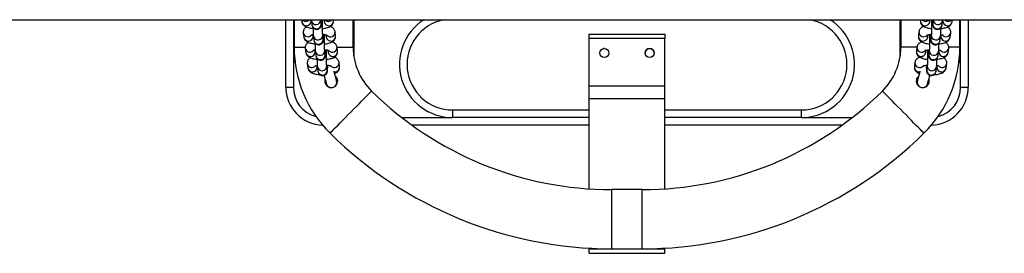
# Model space of a CAD drawing. Units: millimetres. Extents: x -1.2 to 7.5, y 1.1 to 15.7.
# Drawn here: x 3.8 to 4.5, y 5.1 to 5.3 of the extents above; entities that cross this region are included whole.
import ezdxf

# ---------------------------------------------------------------- set-up
doc = ezdxf.new("R2010")
doc.units = ezdxf.units.MM
doc.header["$MEASUREMENT"] = 0
doc.layers.get('0').update_dxf_attribs({"lineweight": 0})

# ---------------------------------------------------------------- blocks, each defined once
blk = doc.blocks.new('KATOPSH_K022')
at = {"color": 7, "linetype": 'Continuous', "lineweight": 25}
for p, q in [((294.37652, -625.25184), (296.60939, -625.25184)), ((294.73796, -625.29629), (294.73796, -625.25184)), ((294.74296, -625.25184), (294.74296, -625.27379)), ((294.74346, -625.25184), (294.74346, -625.26999)), ((294.74837, -625.25184), (294.74854, -625.25318)), ((294.75469, -625.25238), (294.75462, -625.25184)), ((294.75479, -625.25184), (294.75484, -625.25241)), ((294.75484, -625.25241), (294.75521, -625.25525)), ((294.76136, -625.25445), (294.76102, -625.25184)), ((294.76136, -625.25445), (294.76136, -625.25445)), ((294.76316, -625.25184), (294.76333, -625.25318)), ((294.76948, -625.25238), (294.76941, -625.25184)), ((294.78246, -625.26999), (294.78246, -625.25184)), ((294.78296, -625.27379), (294.78296, -625.25184)), ((295.14296, -625.25184), (295.14296, -625.27379)), ((295.14346, -625.25184), (295.14346, -625.26999)), ((295.1565, -625.25184), (295.15643, -625.25238)), ((295.16258, -625.25318), (295.16275, -625.25184)), ((295.16489, -625.25184), (295.16455, -625.25445)), ((295.16455, -625.25445), (295.16455, -625.25444)), ((295.1707, -625.25525), (295.17107, -625.25241)), ((295.17129, -625.25184), (295.17122, -625.25238)), ((295.17737, -625.25318), (295.17754, -625.25184)), ((295.18246, -625.26999), (295.18246, -625.25184)), ((295.18296, -625.27379), (295.18296, -625.25184)), ((295.18796, -625.25184), (295.18796, -625.29629)), ((294.74949, -625.26048), (294.74987, -625.26332)), ((294.75601, -625.26252), (294.75589, -625.2616)), ((294.75616, -625.26255), (294.75653, -625.2654)), ((294.76268, -625.2646), (294.76231, -625.26175)), ((294.76446, -625.26179), (294.76466, -625.26332)), ((294.7708, -625.26252), (294.77043, -625.25968)), ((294.93796, -625.26136), (294.98796, -625.26136)), ((294.93796, -625.26431), (294.93796, -625.26136)), ((294.98796, -625.26136), (294.98796, -625.26431)), ((295.15548, -625.25968), (295.15511, -625.26252)), ((295.16126, -625.26332), (295.16146, -625.26179)), ((295.1636, -625.26175), (295.16323, -625.2646)), ((295.16938, -625.2654), (295.16975, -625.26255)), ((295.17002, -625.2616), (295.1699, -625.26252)), ((295.17605, -625.26332), (295.17642, -625.26048)), ((294.76268, -625.26459), (294.76268, -625.2646)), ((294.98796, -625.26431), (294.93796, -625.26431)), ((294.93796, -625.29533), (294.93796, -625.26431)), ((294.98796, -625.29533), (294.98796, -625.26431)), ((295.16323, -625.2646), (295.16323, -625.26459)), ((294.74296, -625.27379), (294.74296, -625.29629)), ((294.75082, -625.27062), (294.75119, -625.27347)), ((294.75733, -625.27267), (294.75721, -625.27174)), ((294.75748, -625.2727), (294.75785, -625.27555)), ((294.764, -625.27474), (294.76363, -625.2719)), ((294.764, -625.27474), (294.764, -625.27474)), ((294.76578, -625.27193), (294.76598, -625.27347)), ((294.77213, -625.27267), (294.77175, -625.26982)), ((294.78286, -625.27572), (294.78296, -625.27379)), ((295.14296, -625.27379), (295.14305, -625.27572)), ((295.15416, -625.26982), (295.15379, -625.27267)), ((295.15993, -625.27347), (295.16013, -625.27193)), ((295.16228, -625.2719), (295.16191, -625.27474)), ((295.16191, -625.27474), (295.16191, -625.27473)), ((295.16806, -625.27555), (295.16843, -625.2727)), ((295.1687, -625.27174), (295.16858, -625.27267)), ((295.17473, -625.27347), (295.1751, -625.27062)), ((295.18296, -625.29629), (295.18296, -625.27379)), ((294.75214, -625.28077), (294.75251, -625.28362)), ((294.75866, -625.28282), (294.75854, -625.28189)), ((294.76532, -625.28489), (294.76495, -625.28204)), ((294.77345, -625.28282), (294.77308, -625.27997)), ((295.15284, -625.27997), (295.15247, -625.28282)), ((295.16096, -625.28204), (295.16059, -625.28489)), ((295.16738, -625.28189), (295.16726, -625.28282)), ((295.1734, -625.28362), (295.17377, -625.28077)), ((294.75881, -625.28284), (294.75918, -625.28569)), ((294.76532, -625.28488), (294.76532, -625.28489)), ((295.16059, -625.28489), (295.16059, -625.28488)), ((295.16674, -625.28569), (295.16711, -625.28284)), ((294.76376, -625.2919), (294.76417, -625.29184)), ((294.77143, -625.2919), (294.77212, -625.29156)), ((295.15377, -625.29155), (295.15448, -625.2919)), ((294.73796, -625.29629), (294.74296, -625.29629)), ((294.93796, -625.29533), (294.98796, -625.29533)), ((294.93796, -625.30385), (294.93796, -625.29533)), ((294.98796, -625.30385), (294.98796, -625.29533)), ((295.18296, -625.29629), (295.18796, -625.29629)), ((294.93796, -625.30385), (294.98796, -625.30385)), ((294.93796, -625.36329), (294.93796, -625.30385)), ((294.98796, -625.36329), (294.98796, -625.30385)), ((294.84796, -625.31129), (294.84796, -625.31629)), ((295.07796, -625.31629), (295.07796, -625.31129)), ((294.93796, -625.31629), (294.84796, -625.31629)), ((295.07796, -625.31629), (294.98796, -625.31629)), ((294.93796, -625.32129), (294.82113, -625.32129)), ((295.10478, -625.32129), (294.98796, -625.32129)), ((294.97296, -625.36379), (294.95296, -625.36379)), ((294.93796, -625.40279), (294.93796, -625.40236)), ((294.93796, -625.40279), (294.98796, -625.40279)), ((294.93796, -625.40571), (294.93796, -625.40279)), ((294.95296, -625.40279), (294.97296, -625.40279)), ((294.98796, -625.40279), (294.98796, -625.40236)), ((294.98796, -625.40571), (294.98796, -625.40279)), ((294.93796, -625.40571), (294.98796, -625.40571)), ((294.93796, -625.40576), (294.93796, -625.40571)), ((294.93796, -625.40576), (294.98796, -625.40576)), ((294.98796, -625.40576), (294.98796, -625.40571))]:
    blk.add_line(p, q, dxfattribs=at)
at = {"color": 8, "linetype": 'Continuous', "lineweight": 25}
for p, q in [((294.75472, -625.25278), (294.75469, -625.25238)), ((295.1712, -625.25278), (295.17122, -625.25238)), ((294.75604, -625.26292), (294.75601, -625.26252)), ((295.16987, -625.26292), (295.1699, -625.26252)), ((294.74355, -625.27379), (294.74296, -625.27379)), ((294.74346, -625.26999), (294.75076, -625.26999)), ((294.75736, -625.27307), (294.75733, -625.27267)), ((294.77178, -625.26999), (294.78246, -625.26999)), ((294.78263, -625.27379), (294.78296, -625.27379)), ((295.14296, -625.27379), (295.14328, -625.27379)), ((295.15414, -625.26999), (295.14346, -625.26999)), ((295.16855, -625.27307), (295.16858, -625.27267)), ((295.18246, -625.26999), (295.17515, -625.26999)), ((295.18296, -625.27379), (295.18237, -625.27379)), ((294.75868, -625.28322), (294.75866, -625.28282)), ((295.16723, -625.28322), (295.16726, -625.28282)), ((294.84796, -625.31129), (294.93796, -625.31129)), ((294.98796, -625.31129), (295.07796, -625.31129)), ((294.81445, -625.31629), (294.84796, -625.31629)), ((295.07796, -625.31629), (295.11146, -625.31629)), ((294.95296, -625.40279), (294.95296, -625.36379)), ((294.97296, -625.40279), (294.97296, -625.36379))]:
    blk.add_line(p, q, dxfattribs=at)
at = {"color": 7, "linetype": 'Continuous', "lineweight": 25, "flags": 128}
for points in [[(294.94806, -625.27079), (294.94796, -625.27079), (294.94753, -625.27082)], [(294.76329, -625.28856), (294.7636, -625.28972), (294.76399, -625.29118), (294.76432, -625.29238), (294.76455, -625.29328), (294.7647, -625.29383), (294.76475, -625.29401)], [(294.77151, -625.2922), (294.77146, -625.29202), (294.77132, -625.29147), (294.77108, -625.29057), (294.77076, -625.28937), (294.77036, -625.28791), (294.76992, -625.28624), (294.76977, -625.28571)], [(295.15614, -625.28571), (295.156, -625.28624), (295.15555, -625.28791), (295.15516, -625.28937), (295.15484, -625.29057), (295.1546, -625.29147), (295.15445, -625.29202), (295.1544, -625.2922)], [(295.16116, -625.29401), (295.16121, -625.29383), (295.16136, -625.29328), (295.1616, -625.29238), (295.16192, -625.29118), (295.16231, -625.28972), (295.16264, -625.28849)], [(295.16124, -625.29371), (295.16159, -625.29374), (295.16194, -625.29376)]]:
    blk.add_lwpolyline(points, dxfattribs=at)
at = {"color": 8, "linetype": 'Continuous', "lineweight": 25, "flags": 128}
for points in [[(294.76715, -625.32661), (294.76718, -625.32657), (294.76743, -625.32632), (294.76794, -625.32581), (294.76868, -625.32505), (294.76965, -625.32407), (294.77083, -625.32287), (294.7722, -625.32148), (294.77372, -625.31994), (294.77538, -625.31825), (294.77714, -625.31647), (294.77897, -625.31461), (294.78084, -625.31272), (294.7827, -625.31083), (294.78453, -625.30897), (294.78629, -625.30719), (294.78795, -625.3055), (294.78948, -625.30396), (294.79084, -625.30257), (294.79202, -625.30137), (294.79299, -625.30039), (294.79373, -625.29963), (294.79424, -625.29912), (294.79449, -625.29886), (294.79453, -625.29883)], [(295.15876, -625.32661), (295.15873, -625.32657), (295.15848, -625.32632), (295.15797, -625.32581), (295.15723, -625.32505), (295.15626, -625.32407), (295.15508, -625.32287), (295.15371, -625.32148), (295.15219, -625.31994), (295.15053, -625.31825), (295.14877, -625.31647), (295.14694, -625.31461), (295.14508, -625.31272), (295.14321, -625.31083), (295.14138, -625.30897), (295.13962, -625.30719), (295.13796, -625.3055), (295.13644, -625.30396), (295.13507, -625.30257), (295.13389, -625.30137), (295.13292, -625.30039), (295.13218, -625.29963), (295.13167, -625.29912), (295.13142, -625.29886), (295.13139, -625.29883)]]:
    blk.add_lwpolyline(points, dxfattribs=at)
at = {"color": 7, "linetype": 'Continuous', "lineweight": 25}
for centre in [(294.94796, -625.27378), (294.97796, -625.27378)]:
    blk.add_circle(centre, 0.003, dxfattribs=at)
at = {"color": 8, "linetype": 'Continuous', "lineweight": 25}
for centre, radius, start, end in [((294.75161, -625.25269), 0.00311, 189.07274, 358.3503), ((294.75123, -625.24977), 0.00316, 220.87448, 319.12552), ((294.75791, -625.25193), 0.0031, 188.79001, 1.70471), ((294.75828, -625.25478), 0.0031, 188.75561, 6.08609), ((294.7664, -625.25271), 0.0031, 188.76655, 6.07515), ((294.76602, -625.24978), 0.00315, 220.74272, 319.25728), ((294.84796, -625.28129), 0.03, 100.98814, 270), ((295.07796, -625.28129), 0.03, 270, 79.01186), ((295.15951, -625.25271), 0.0031, 173.92559, 351.23278), ((295.15989, -625.24978), 0.00315, 220.74241, 319.25759), ((295.16764, -625.25478), 0.0031, 173.91469, 351.24368), ((295.168, -625.25193), 0.0031, 178.29574, 351.16549), ((295.1743, -625.25269), 0.00311, 181.64928, 350.92764), ((295.17468, -625.24977), 0.00316, 220.85652, 319.14348), ((294.75257, -625.25997), 0.00311, 189.17762, 323.38224), ((294.75923, -625.26208), 0.0031, 188.72184, 6.06431), ((294.76772, -625.26285), 0.0031, 188.76708, 6.07462), ((294.76734, -625.25998), 0.00311, 223.35498, 5.79943), ((295.15819, -625.26285), 0.0031, 173.92568, 351.2327), ((295.15858, -625.25998), 0.00311, 174.39302, 321.14423), ((295.16669, -625.26208), 0.0031, 173.92773, 351.23331), ((295.17335, -625.25997), 0.00311, 216.58278, 350.89954), ((294.75293, -625.26283), 0.00311, 189.07271, 358.35033), ((294.7596, -625.26493), 0.0031, 188.75594, 6.08575), ((295.16631, -625.26493), 0.0031, 173.91469, 351.24368), ((295.17298, -625.26283), 0.00311, 181.64898, 350.92795), ((294.75389, -625.27012), 0.00311, 189.17774, 323.3822), ((294.75425, -625.27298), 0.00311, 189.07134, 358.35177), ((294.76055, -625.27223), 0.0031, 188.72146, 6.06469), ((294.76092, -625.27507), 0.0031, 188.75594, 6.08575), ((294.76904, -625.273), 0.0031, 188.76805, 6.0735), ((294.76866, -625.27013), 0.00311, 223.17209, 5.8004), ((295.15687, -625.273), 0.0031, 173.92565, 351.23272), ((295.15726, -625.27012), 0.00311, 174.39393, 321.14361), ((295.16499, -625.27507), 0.0031, 173.91452, 351.24385), ((295.16536, -625.27223), 0.0031, 173.92768, 351.23336), ((295.17166, -625.27298), 0.00311, 181.64893, 350.928), ((295.17202, -625.27012), 0.00311, 216.58301, 350.89931), ((294.75521, -625.28026), 0.00311, 189.17778, 323.38209), ((294.76187, -625.28237), 0.0031, 188.72185, 6.06437), ((294.76998, -625.28027), 0.00311, 223.35471, 5.7997), ((295.15593, -625.28027), 0.00311, 174.3934, 321.14379), ((295.16404, -625.28237), 0.0031, 173.92705, 351.23392), ((295.1707, -625.28026), 0.00311, 216.58291, 350.89934), ((294.75558, -625.28313), 0.00311, 189.07126, 358.35178), ((294.76224, -625.28522), 0.0031, 188.75669, 6.08487), ((294.77039, -625.28315), 0.00307, 260.76287, 6.18558), ((295.15552, -625.28315), 0.00307, 173.81393, 279.23715), ((295.16367, -625.28522), 0.0031, 173.91469, 351.24368), ((295.17034, -625.28313), 0.00311, 181.6492, 350.9278), ((294.76296, -625.29629), 0.02, 180, 255.24489), ((295.16296, -625.29629), 0.02, 284.75511, 0)]:
    blk.add_arc(centre, radius, start, end, dxfattribs=at)
at = {"color": 7, "linetype": 'Continuous', "lineweight": 25}
for centre, radius, start, end in [((294.84796, -625.28129), 0.035, 122.70872, 270), ((295.07796, -625.28129), 0.035, 270, 57.29128), ((294.76296, -625.27379), 0.02, 180, 200.1212), ((294.82296, -625.26999), 0.0795, 180, 225.41274), ((294.82296, -625.26999), 0.0405, 180, 225.41274), ((294.97796, -625.27379), 0.003, 90, 179.94392), ((294.97796, -625.27379), 0.003, 0.05589, 90), ((295.10296, -625.26999), 0.0405, 314.58726, 0), ((295.10296, -625.26999), 0.0795, 314.58726, 0), ((295.16296, -625.27379), 0.02, 339.8788, 0), ((294.76813, -625.29311), 0.0035, 195, 15), ((295.15778, -625.29311), 0.0035, 165, 345), ((294.76296, -625.29629), 0.025, 180, 268.29729), ((294.95296, -625.1381), 0.22569, 225.41274, 270), ((294.97296, -625.1381), 0.22569, 270, 314.58726), ((295.16296, -625.29629), 0.025, 271.70271, 0), ((294.95296, -625.1381), 0.26469, 225.41274, 270), ((294.97296, -625.1381), 0.26469, 270, 314.58726)]:
    blk.add_arc(centre, radius, start, end, dxfattribs=at)
for points, knots in [([(294.74854, -625.25318), (294.74862, -625.25352), (294.74876, -625.25417), (294.74927, -625.25499), (294.74989, -625.25564), (294.75065, -625.25618), (294.75163, -625.25666), (294.75284, -625.25707), (294.75432, -625.25739), (294.75537, -625.25757), (294.75596, -625.25762), (294.75596, -625.25762)], [0, 0, 0, 0, 0.103441, 0.198223, 0.294324, 0.399561, 0.526158, 0.689187, 0.840901, 0.998687, 1, 1, 1, 1]), ([(294.75521, -625.25525), (294.75523, -625.25539), (294.75526, -625.25562), (294.7554, -625.25614), (294.75566, -625.25669), (294.75606, -625.25723), (294.75666, -625.25775), (294.75745, -625.25812), (294.75839, -625.25826), (294.75931, -625.2581), (294.76007, -625.25773), (294.76063, -625.25725), (294.76101, -625.25675), (294.76125, -625.25627), (294.76138, -625.25587), (294.76145, -625.25554), (294.7615, -625.25519), (294.76155, -625.25471), (294.7616, -625.25396), (294.76164, -625.25298), (294.76166, -625.2522), (294.76167, -625.25184)], [0, 0, 0, 0, 0.055056, 0.097062, 0.131691, 0.173246, 0.221283, 0.275621, 0.33288, 0.392977, 0.443312, 0.487251, 0.526109, 0.560284, 0.59082, 0.619635, 0.661938, 0.731073, 0.82752, 0.919977, 1, 1, 1, 1]), ([(294.76231, -625.26175), (294.76231, -625.26172), (294.7623, -625.26164), (294.76227, -625.26125), (294.76223, -625.26059), (294.7622, -625.25963), (294.76217, -625.25842), (294.76215, -625.25704), (294.76214, -625.25555), (294.76215, -625.25404), (294.76216, -625.25277), (294.76217, -625.25208), (294.76217, -625.25184)], [0, 0, 0, 0, 0.060365, 0.14071, 0.239959, 0.349975, 0.464791, 0.581599, 0.699255, 0.817249, 0.935278, 1, 1, 1, 1]), ([(294.76216, -625.25765), (294.76231, -625.25763), (294.76301, -625.25758), (294.76418, -625.25738), (294.76564, -625.25704), (294.76683, -625.2566), (294.7678, -625.25603), (294.76854, -625.25539), (294.76912, -625.25459), (294.76947, -625.25364), (294.76954, -625.25287), (294.76949, -625.25246), (294.76948, -625.25238)], [0, 0, 0, 0, 0.0378542, 0.1789365, 0.3258782, 0.4862873, 0.6003502, 0.6985663, 0.7924658, 0.8850707, 0.9779149, 1, 1, 1, 1]), ([(294.77043, -625.25968), (294.77036, -625.25934), (294.77022, -625.25868), (294.76971, -625.25787), (294.76909, -625.25721), (294.76832, -625.25668), (294.76776, -625.25637), (294.7674, -625.25624), (294.76738, -625.25624)], [0, 0, 0, 0, 0.194689, 0.373069, 0.553937, 0.752019, 0.990277, 1, 1, 1, 1]), ([(295.15853, -625.25627), (295.15834, -625.25634), (295.15781, -625.25654), (295.15711, -625.25699), (295.15637, -625.25765), (295.15582, -625.25846), (295.15556, -625.25918), (295.15549, -625.25959), (295.15548, -625.25968)], [0, 0, 0, 0, 0.138493, 0.371185, 0.571492, 0.76299, 0.952132, 1, 1, 1, 1]), ([(295.15643, -625.25238), (295.15641, -625.25272), (295.15638, -625.25341), (295.15669, -625.25437), (295.15719, -625.25517), (295.15783, -625.25581), (295.1586, -625.25634), (295.15959, -625.2568), (295.16081, -625.25718), (295.16223, -625.25748), (295.16325, -625.25759), (295.16375, -625.25765)], [0, 0, 0, 0, 0.093713, 0.186977, 0.2748, 0.363741, 0.461148, 0.578309, 0.729191, 0.86963, 1, 1, 1, 1]), ([(295.16374, -625.25184), (295.16374, -625.25199), (295.16375, -625.25257), (295.16376, -625.25373), (295.16377, -625.25523), (295.16376, -625.25673), (295.16374, -625.25815), (295.16372, -625.25943), (295.16368, -625.26051), (295.16365, -625.26125), (295.16361, -625.26166), (295.1636, -625.26173), (295.1636, -625.26175)], [0, 0, 0, 0, 0.040134, 0.157483, 0.275378, 0.393448, 0.511393, 0.628891, 0.745413, 0.859754, 0.948759, 1, 1, 1, 1]), ([(295.16425, -625.25184), (295.16425, -625.25202), (295.16426, -625.25265), (295.1643, -625.25355), (295.16434, -625.25452), (295.1644, -625.25512), (295.16446, -625.25559), (295.1646, -625.25611), (295.16485, -625.25666), (295.16524, -625.25721), (295.16583, -625.25772), (295.16661, -625.25811), (295.16755, -625.25826), (295.16848, -625.25811), (295.16925, -625.25774), (295.16981, -625.25728), (295.1702, -625.25677), (295.17045, -625.25629), (295.17058, -625.25589), (295.17066, -625.25554), (295.17069, -625.25536), (295.1707, -625.25525)], [0, 0, 0, 0, 0.038095, 0.133791, 0.231142, 0.333841, 0.388456, 0.431692, 0.466279, 0.507763, 0.555415, 0.60953, 0.666737, 0.727425, 0.778141, 0.822348, 0.861441, 0.895835, 0.926472, 0.955132, 1, 1, 1, 1]), ([(295.16995, -625.25761), (295.17016, -625.25758), (295.17093, -625.25751), (295.17215, -625.25729), (295.1736, -625.25692), (295.17478, -625.25645), (295.17574, -625.25587), (295.17647, -625.25521), (295.17703, -625.2544), (295.17729, -625.25368), (295.17736, -625.25326), (295.17737, -625.25318)], [0, 0, 0, 0, 0.05838, 0.210931, 0.36981, 0.543238, 0.666606, 0.772806, 0.87434, 0.974622, 1, 1, 1, 1]), ([(295.17107, -625.25241), (295.17109, -625.25229), (295.17111, -625.25212), (295.17112, -625.25191), (295.17112, -625.25184)], [0, 0, 0, 0, 0.686513, 1, 1, 1, 1]), ([(294.75159, -625.25662), (294.75144, -625.2567), (294.75103, -625.25693), (294.75044, -625.25747), (294.74986, -625.25827), (294.74951, -625.25922), (294.74944, -625.25998), (294.74949, -625.2604), (294.74949, -625.26048)], [0, 0, 0, 0, 0.125174, 0.340163, 0.545704, 0.74842, 0.951666, 1, 1, 1, 1]), ([(294.75476, -625.26192), (294.75476, -625.26192), (294.75473, -625.26194), (294.75491, -625.26185), (294.75535, -625.26172), (294.75577, -625.2616), (294.75607, -625.26156), (294.75608, -625.26156)], [0, 0, 0, 0, 0.070783, 0.338753, 0.644696, 0.993525, 1, 1, 1, 1]), ([(294.75596, -625.25706), (294.75596, -625.25708), (294.75596, -625.25761), (294.75598, -625.25858), (294.75601, -625.2599), (294.75605, -625.26102), (294.75609, -625.2619), (294.75614, -625.26234), (294.75616, -625.26255)], [0, 0, 0, 0, 0.007628, 0.206071, 0.405226, 0.606022, 0.810849, 1, 1, 1, 1]), ([(294.75653, -625.2654), (294.75655, -625.26553), (294.75658, -625.26576), (294.75672, -625.26629), (294.75698, -625.26684), (294.75738, -625.26738), (294.75798, -625.26789), (294.75877, -625.26827), (294.75971, -625.2684), (294.76063, -625.26825), (294.76139, -625.26787), (294.76195, -625.2674), (294.76233, -625.2669), (294.76257, -625.26642), (294.7627, -625.26602), (294.76277, -625.26568), (294.76283, -625.26534), (294.76287, -625.26486), (294.76292, -625.26411), (294.76296, -625.26304), (294.76299, -625.26219), (294.763, -625.26166), (294.763, -625.26161)], [0, 0, 0, 0, 0.053612, 0.094515, 0.128236, 0.168702, 0.215479, 0.268388, 0.324146, 0.382668, 0.431683, 0.474469, 0.512306, 0.545583, 0.575319, 0.603378, 0.644577, 0.711892, 0.805808, 0.89584, 0.990601, 1, 1, 1, 1]), ([(294.76228, -625.2614), (294.76266, -625.26144), (294.76342, -625.26154), (294.7643, -625.26173), (294.76487, -625.2619), (294.76514, -625.26202), (294.76513, -625.26201), (294.76512, -625.26201)], [0, 0, 0, 0, 0.25228, 0.511529, 0.723632, 0.910153, 1, 1, 1, 1]), ([(294.76363, -625.2719), (294.76363, -625.27186), (294.76362, -625.27179), (294.76359, -625.2714), (294.76356, -625.27074), (294.76352, -625.26978), (294.76349, -625.26857), (294.76347, -625.26718), (294.76347, -625.2657), (294.76347, -625.26419), (294.76348, -625.26277), (294.76349, -625.26194), (294.7635, -625.26155)], [0, 0, 0, 0, 0.0581705, 0.1356147, 0.2312701, 0.3373015, 0.4479605, 0.5605385, 0.6739344, 0.7876555, 0.9014132, 1, 1, 1, 1]), ([(294.76349, -625.26779), (294.76363, -625.26778), (294.76433, -625.26772), (294.7655, -625.26753), (294.76696, -625.26719), (294.76815, -625.26674), (294.76912, -625.26618), (294.76986, -625.26553), (294.77044, -625.26473), (294.77079, -625.26379), (294.77086, -625.26302), (294.77081, -625.2626), (294.7708, -625.26252)], [0, 0, 0, 0, 0.037854, 0.178941, 0.32588, 0.486283, 0.600353, 0.698569, 0.792469, 0.88507, 0.977919, 1, 1, 1, 1]), ([(295.15511, -625.26252), (295.15509, -625.26287), (295.15506, -625.26355), (295.15537, -625.26451), (295.15587, -625.26532), (295.15651, -625.26596), (295.15728, -625.26648), (295.15826, -625.26695), (295.15949, -625.26733), (295.1609, -625.26763), (295.16193, -625.26774), (295.16243, -625.2678)], [0, 0, 0, 0, 0.093714, 0.186974, 0.274797, 0.363739, 0.461147, 0.578308, 0.729197, 0.869631, 1, 1, 1, 1]), ([(295.16077, -625.26202), (295.16077, -625.26202), (295.16074, -625.26205), (295.16089, -625.26196), (295.16126, -625.26183), (295.16194, -625.26165), (295.16274, -625.2615), (295.16337, -625.26143), (295.16363, -625.2614)], [0, 0, 0, 0, 0.0173339, 0.18392, 0.3730532, 0.5894326, 0.8297647, 1, 1, 1, 1]), ([(295.16241, -625.26156), (295.16242, -625.26184), (295.16243, -625.26256), (295.16244, -625.26387), (295.16245, -625.26537), (295.16244, -625.26688), (295.16242, -625.2683), (295.1624, -625.26958), (295.16236, -625.27065), (295.16232, -625.2714), (295.16229, -625.2718), (295.16228, -625.27187), (295.16228, -625.2719)], [0, 0, 0, 0, 0.075392, 0.188431, 0.301996, 0.41573, 0.52934, 0.642522, 0.754764, 0.864906, 0.950641, 1, 1, 1, 1]), ([(295.16292, -625.26161), (295.16292, -625.26192), (295.16294, -625.26268), (295.16297, -625.2637), (295.16302, -625.26466), (295.16308, -625.26526), (295.16314, -625.26574), (295.16327, -625.26625), (295.16353, -625.26681), (295.16391, -625.26735), (295.1645, -625.26787), (295.16529, -625.26825), (295.16623, -625.2684), (295.16716, -625.26826), (295.16793, -625.26789), (295.16849, -625.26742), (295.16888, -625.26692), (295.16913, -625.26644), (295.16926, -625.26603), (295.16934, -625.26569), (295.16936, -625.26551), (295.16938, -625.2654)], [0, 0, 0, 0, 0.063263, 0.156455, 0.251259, 0.351271, 0.40445, 0.446561, 0.480243, 0.520641, 0.567045, 0.619746, 0.675456, 0.734555, 0.783945, 0.826994, 0.865065, 0.898559, 0.92839, 0.956306, 1, 1, 1, 1]), ([(295.16975, -625.26255), (295.16976, -625.26243), (295.1698, -625.26208), (295.16985, -625.26142), (295.16989, -625.26039), (295.16993, -625.25915), (295.16995, -625.25801), (295.16995, -625.25728), (295.16996, -625.25706)], [0, 0, 0, 0, 0.108214, 0.311933, 0.506925, 0.712194, 0.91297, 1, 1, 1, 1]), ([(295.16983, -625.26157), (295.16995, -625.26159), (295.17035, -625.26165), (295.1708, -625.26178), (295.17114, -625.26191), (295.17114, -625.26192), (295.17115, -625.26192)], [0, 0, 0, 0, 0.149624, 0.496602, 0.803096, 1, 1, 1, 1]), ([(295.17642, -625.26048), (295.17643, -625.26013), (295.17647, -625.25945), (295.17615, -625.25849), (295.17566, -625.25769), (295.17503, -625.25705), (295.17456, -625.25675), (295.17431, -625.25659)], [0, 0, 0, 0, 0.204515, 0.408039, 0.599699, 0.7938, 1, 1, 1, 1]), ([(294.74987, -625.26332), (294.74994, -625.26367), (294.75008, -625.26432), (294.75059, -625.26513), (294.75121, -625.26579), (294.75197, -625.26633), (294.75295, -625.26681), (294.75416, -625.26722), (294.75564, -625.26754), (294.75669, -625.26772), (294.75728, -625.26776), (294.75728, -625.26776)], [0, 0, 0, 0, 0.103446, 0.198225, 0.294323, 0.39956, 0.526158, 0.689187, 0.840901, 0.998687, 1, 1, 1, 1]), ([(294.75292, -625.26676), (294.75277, -625.26685), (294.75236, -625.26707), (294.75176, -625.26762), (294.75118, -625.26841), (294.75083, -625.26936), (294.75076, -625.27013), (294.75081, -625.27054), (294.75082, -625.27062)], [0, 0, 0, 0, 0.12518, 0.340174, 0.545719, 0.748422, 0.951666, 1, 1, 1, 1]), ([(294.75728, -625.2672), (294.75728, -625.26722), (294.75728, -625.26775), (294.7573, -625.26872), (294.75733, -625.27004), (294.75737, -625.27117), (294.75741, -625.27204), (294.75746, -625.27249), (294.75748, -625.2727)], [0, 0, 0, 0, 0.007625, 0.20607, 0.405234, 0.606021, 0.810848, 1, 1, 1, 1]), ([(294.77175, -625.26982), (294.77168, -625.26948), (294.77154, -625.26883), (294.77103, -625.26801), (294.77041, -625.26736), (294.76964, -625.26683), (294.76908, -625.26651), (294.76872, -625.26639), (294.7687, -625.26638)], [0, 0, 0, 0, 0.194696, 0.373075, 0.553941, 0.752021, 0.990277, 1, 1, 1, 1]), ([(295.15721, -625.26641), (295.15702, -625.26649), (295.15649, -625.26668), (295.15579, -625.26714), (295.15505, -625.26779), (295.15449, -625.2686), (295.15423, -625.26932), (295.15417, -625.26974), (295.15416, -625.26982)], [0, 0, 0, 0, 0.1384911, 0.371178, 0.571486, 0.7629909, 0.952124, 1, 1, 1, 1]), ([(295.16843, -625.2727), (295.16844, -625.27258), (295.16848, -625.27223), (295.16852, -625.27157), (295.16857, -625.27054), (295.1686, -625.2693), (295.16863, -625.26815), (295.16863, -625.26742), (295.16863, -625.2672)], [0, 0, 0, 0, 0.1082, 0.311934, 0.506926, 0.712197, 0.912974, 1, 1, 1, 1]), ([(295.16863, -625.26775), (295.16884, -625.26773), (295.16961, -625.26766), (295.17083, -625.26743), (295.17228, -625.26706), (295.17346, -625.26659), (295.17442, -625.26601), (295.17515, -625.26535), (295.17571, -625.26454), (295.17597, -625.26383), (295.17603, -625.26341), (295.17605, -625.26332)], [0, 0, 0, 0, 0.058383, 0.210933, 0.369812, 0.543238, 0.666607, 0.772807, 0.874341, 0.974617, 1, 1, 1, 1]), ([(295.1751, -625.27062), (295.17511, -625.27028), (295.17514, -625.2696), (295.17483, -625.26863), (295.17433, -625.26783), (295.17371, -625.26719), (295.17323, -625.26689), (295.17299, -625.26674)], [0, 0, 0, 0, 0.204518, 0.408046, 0.599708, 0.79381, 1, 1, 1, 1]), ([(294.75119, -625.27347), (294.75126, -625.27381), (294.7514, -625.27446), (294.75191, -625.27528), (294.75253, -625.27593), (294.75329, -625.27647), (294.75427, -625.27695), (294.75548, -625.27736), (294.75696, -625.27768), (294.75801, -625.27786), (294.7586, -625.27791), (294.75861, -625.27791)], [0, 0, 0, 0, 0.103442, 0.198219, 0.294317, 0.399562, 0.526153, 0.689183, 0.840898, 0.998689, 1, 1, 1, 1]), ([(294.75609, -625.27206), (294.75608, -625.27207), (294.75605, -625.27209), (294.75623, -625.27199), (294.75667, -625.27186), (294.75709, -625.27175), (294.7574, -625.2717), (294.7574, -625.2717)], [0, 0, 0, 0, 0.0707845, 0.33876, 0.64471, 0.9935467, 1, 1, 1, 1]), ([(294.75785, -625.27555), (294.75787, -625.27568), (294.7579, -625.27591), (294.75805, -625.27643), (294.7583, -625.27699), (294.7587, -625.27753), (294.7593, -625.27804), (294.7601, -625.27841), (294.76104, -625.27855), (294.76195, -625.27839), (294.76272, -625.27802), (294.76327, -625.27754), (294.76365, -625.27704), (294.76389, -625.27656), (294.76402, -625.27616), (294.7641, -625.27583), (294.76415, -625.27548), (294.76419, -625.275), (294.76424, -625.27426), (294.76428, -625.27319), (294.76431, -625.27234), (294.76432, -625.27181), (294.76432, -625.27176)], [0, 0, 0, 0, 0.053618, 0.094516, 0.128236, 0.168702, 0.21548, 0.268389, 0.324146, 0.382668, 0.431682, 0.474468, 0.512306, 0.545581, 0.575316, 0.603375, 0.644574, 0.711888, 0.80581, 0.895842, 0.990598, 1, 1, 1, 1]), ([(294.7636, -625.27154), (294.76398, -625.27159), (294.76474, -625.27168), (294.76562, -625.27187), (294.76619, -625.27204), (294.76646, -625.27217), (294.76645, -625.27216), (294.76644, -625.27216)], [0, 0, 0, 0, 0.2522805, 0.5115293, 0.7236329, 0.9101766, 1, 1, 1, 1]), ([(294.76495, -625.28204), (294.76495, -625.28201), (294.76494, -625.28193), (294.76491, -625.28154), (294.76488, -625.28089), (294.76484, -625.27992), (294.76482, -625.27871), (294.7648, -625.27733), (294.76479, -625.27584), (294.76479, -625.27433), (294.7648, -625.27291), (294.76481, -625.27208), (294.76482, -625.2717)], [0, 0, 0, 0, 0.05817, 0.135607, 0.231269, 0.337301, 0.44796, 0.560538, 0.673934, 0.787655, 0.901413, 1, 1, 1, 1]), ([(294.76481, -625.27794), (294.76495, -625.27792), (294.76566, -625.27787), (294.76682, -625.27767), (294.76828, -625.27733), (294.76947, -625.27689), (294.77044, -625.27633), (294.77118, -625.27568), (294.77176, -625.27488), (294.77211, -625.27393), (294.77218, -625.27316), (294.77213, -625.27275), (294.77213, -625.27267)], [0, 0, 0, 0, 0.0378543, 0.1789368, 0.3258805, 0.4862836, 0.6003531, 0.6985694, 0.7924694, 0.8850709, 0.9779195, 1, 1, 1, 1]), ([(295.15379, -625.27267), (295.15377, -625.27301), (295.15374, -625.2737), (295.15405, -625.27466), (295.15455, -625.27546), (295.15519, -625.2761), (295.15596, -625.27663), (295.15694, -625.27709), (295.15816, -625.27747), (295.15958, -625.27777), (295.16061, -625.27789), (295.16111, -625.27794)], [0, 0, 0, 0, 0.093714, 0.186973, 0.274796, 0.363738, 0.461146, 0.578312, 0.729196, 0.869636, 1, 1, 1, 1]), ([(295.15945, -625.27217), (295.15945, -625.27217), (295.15941, -625.27219), (295.15957, -625.27211), (295.15994, -625.27198), (295.16062, -625.2718), (295.16142, -625.27164), (295.16205, -625.27158), (295.16231, -625.27155)], [0, 0, 0, 0, 0.017333, 0.183918, 0.373054, 0.589433, 0.829765, 1, 1, 1, 1]), ([(295.16109, -625.2717), (295.1611, -625.27199), (295.16111, -625.27271), (295.16112, -625.27401), (295.16113, -625.27552), (295.16112, -625.27702), (295.1611, -625.27845), (295.16107, -625.27972), (295.16104, -625.2808), (295.161, -625.28154), (295.16097, -625.28195), (295.16096, -625.28202), (295.16096, -625.28204)], [0, 0, 0, 0, 0.075388, 0.18843, 0.301995, 0.41573, 0.529344, 0.642521, 0.754764, 0.864905, 0.95065, 1, 1, 1, 1]), ([(295.1616, -625.27175), (295.1616, -625.27206), (295.16162, -625.27283), (295.16165, -625.27385), (295.1617, -625.27481), (295.16175, -625.27541), (295.16182, -625.27589), (295.16195, -625.2764), (295.16221, -625.27696), (295.16259, -625.2775), (295.16318, -625.27801), (295.16397, -625.2784), (295.16491, -625.27855), (295.16583, -625.27841), (295.16661, -625.27804), (295.16717, -625.27757), (295.16756, -625.27707), (295.1678, -625.27658), (295.16794, -625.27618), (295.16802, -625.27583), (295.16804, -625.27565), (295.16806, -625.27555)], [0, 0, 0, 0, 0.063259, 0.156455, 0.251253, 0.351271, 0.404451, 0.446556, 0.480241, 0.520639, 0.567043, 0.619742, 0.675454, 0.734553, 0.783941, 0.826991, 0.865061, 0.898554, 0.92839, 0.9563, 1, 1, 1, 1]), ([(295.16731, -625.2779), (295.16752, -625.27788), (295.16828, -625.2778), (295.1695, -625.27758), (295.17096, -625.27721), (295.17214, -625.27674), (295.1731, -625.27616), (295.17383, -625.2755), (295.17439, -625.27469), (295.17465, -625.27397), (295.17471, -625.27355), (295.17473, -625.27347)], [0, 0, 0, 0, 0.0583861, 0.2109313, 0.369817, 0.5432432, 0.6666109, 0.7728119, 0.874341, 0.9746213, 1, 1, 1, 1]), ([(295.16851, -625.27171), (295.16863, -625.27173), (295.16903, -625.2718), (295.16947, -625.27193), (295.16981, -625.27206), (295.16982, -625.27206), (295.16982, -625.27206)], [0, 0, 0, 0, 0.149624, 0.496605, 0.803097, 1, 1, 1, 1]), ([(294.75424, -625.27691), (294.75409, -625.27699), (294.75368, -625.27722), (294.75308, -625.27777), (294.7525, -625.27856), (294.75215, -625.27951), (294.75208, -625.28027), (294.75213, -625.28069), (294.75214, -625.28077)], [0, 0, 0, 0, 0.125166, 0.340161, 0.545707, 0.748421, 0.951655, 1, 1, 1, 1]), ([(294.75741, -625.28221), (294.7574, -625.28221), (294.75737, -625.28223), (294.75755, -625.28214), (294.75799, -625.28201), (294.75842, -625.28189), (294.75872, -625.28185), (294.75872, -625.28185)], [0, 0, 0, 0, 0.0707462, 0.3387564, 0.6447038, 0.9935097, 1, 1, 1, 1]), ([(294.7586, -625.27735), (294.7586, -625.27737), (294.7586, -625.2779), (294.75862, -625.27887), (294.75865, -625.28019), (294.75869, -625.28131), (294.75874, -625.28219), (294.75878, -625.28263), (294.75881, -625.28284)], [0, 0, 0, 0, 0.007628, 0.206067, 0.405233, 0.606031, 0.810847, 1, 1, 1, 1]), ([(294.75918, -625.28569), (294.75919, -625.28582), (294.75923, -625.28606), (294.75937, -625.28658), (294.75962, -625.28713), (294.76002, -625.28767), (294.76062, -625.28818), (294.76142, -625.28856), (294.76236, -625.28869), (294.76327, -625.28854), (294.76404, -625.28816), (294.76459, -625.28769), (294.76497, -625.28719), (294.76521, -625.28671), (294.76534, -625.28631), (294.76542, -625.28597), (294.76547, -625.28563), (294.76552, -625.28515), (294.76556, -625.2844), (294.7656, -625.28334), (294.76563, -625.28249), (294.76564, -625.28195), (294.76564, -625.2819)], [0, 0, 0, 0, 0.053618, 0.094516, 0.12824, 0.168703, 0.215481, 0.268393, 0.324146, 0.382669, 0.431684, 0.474469, 0.512306, 0.545581, 0.575317, 0.603381, 0.644574, 0.711894, 0.80581, 0.895842, 0.990598, 1, 1, 1, 1]), ([(294.76492, -625.28169), (294.7653, -625.28173), (294.76606, -625.28183), (294.76694, -625.28202), (294.76751, -625.28219), (294.76778, -625.28231), (294.76777, -625.28231), (294.76776, -625.2823)], [0, 0, 0, 0, 0.252275, 0.511543, 0.723615, 0.910155, 1, 1, 1, 1]), ([(294.77308, -625.27997), (294.773, -625.27963), (294.77286, -625.27897), (294.77235, -625.27816), (294.77173, -625.27751), (294.77096, -625.27697), (294.7704, -625.27666), (294.77004, -625.27654), (294.77003, -625.27653)], [0, 0, 0, 0, 0.194696, 0.373077, 0.553942, 0.752008, 0.990277, 1, 1, 1, 1]), ([(295.15589, -625.27656), (295.15569, -625.27663), (295.15517, -625.27683), (295.15446, -625.27728), (295.15373, -625.27794), (295.15317, -625.27875), (295.15291, -625.27947), (295.15285, -625.27988), (295.15284, -625.27997)], [0, 0, 0, 0, 0.138491, 0.371181, 0.571486, 0.762993, 0.952125, 1, 1, 1, 1]), ([(295.15813, -625.28231), (295.15813, -625.28231), (295.15809, -625.28234), (295.15824, -625.28225), (295.15862, -625.28212), (295.1593, -625.28194), (295.1601, -625.28179), (295.16073, -625.28172), (295.16099, -625.28169)], [0, 0, 0, 0, 0.017357, 0.183917, 0.373071, 0.589425, 0.829773, 1, 1, 1, 1]), ([(295.16027, -625.2819), (295.16028, -625.28221), (295.1603, -625.28297), (295.16033, -625.28399), (295.16038, -625.28495), (295.16043, -625.28556), (295.1605, -625.28603), (295.16063, -625.28654), (295.16089, -625.2871), (295.16127, -625.28764), (295.16186, -625.28816), (295.16265, -625.28854), (295.16359, -625.28869), (295.16451, -625.28855), (295.16529, -625.28818), (295.16585, -625.28771), (295.16624, -625.28721), (295.16648, -625.28673), (295.16662, -625.28632), (295.1667, -625.28598), (295.16672, -625.2858), (295.16674, -625.28569)], [0, 0, 0, 0, 0.063259, 0.156455, 0.251254, 0.351266, 0.404451, 0.446556, 0.480238, 0.520638, 0.567044, 0.619742, 0.675452, 0.734552, 0.783941, 0.82699, 0.865061, 0.898554, 0.92839, 0.956299, 1, 1, 1, 1]), ([(295.16711, -625.28284), (295.16712, -625.28272), (295.16716, -625.28237), (295.1672, -625.28171), (295.16725, -625.28068), (295.16728, -625.27944), (295.1673, -625.2783), (295.16731, -625.27757), (295.16731, -625.27735)], [0, 0, 0, 0, 0.108201, 0.311935, 0.506917, 0.712189, 0.912973, 1, 1, 1, 1]), ([(295.16719, -625.28186), (295.16731, -625.28188), (295.16771, -625.28194), (295.16815, -625.28207), (295.16849, -625.2822), (295.1685, -625.28221), (295.1685, -625.28221)], [0, 0, 0, 0, 0.149625, 0.4966408, 0.8031327, 1, 1, 1, 1]), ([(295.17377, -625.28077), (295.17379, -625.28043), (295.17382, -625.27974), (295.17351, -625.27878), (295.17301, -625.27798), (295.17238, -625.27734), (295.17191, -625.27704), (295.17167, -625.27688)], [0, 0, 0, 0, 0.204527, 0.408052, 0.599712, 0.793816, 1, 1, 1, 1]), ([(294.75251, -625.28362), (294.75258, -625.28396), (294.75272, -625.28461), (294.75323, -625.28543), (294.75385, -625.28608), (294.75461, -625.28662), (294.75559, -625.2871), (294.7568, -625.28751), (294.75828, -625.28783), (294.75955, -625.28803), (294.76036, -625.28809), (294.76058, -625.28811)], [0, 0, 0, 0, 0.097657, 0.187137, 0.277861, 0.377212, 0.496723, 0.650634, 0.793868, 0.942834, 1, 1, 1, 1]), ([(294.77018, -625.28722), (294.77042, -625.28713), (294.771, -625.28693), (294.77176, -625.28647), (294.77251, -625.28582), (294.77308, -625.28502), (294.77344, -625.28408), (294.7735, -625.28331), (294.77346, -625.28289), (294.77345, -625.28282)], [0, 0, 0, 0, 0.1411939, 0.3318902, 0.4960782, 0.6530516, 0.8078665, 0.9630869, 1, 1, 1, 1]), ([(295.15247, -625.28282), (295.15245, -625.28316), (295.15242, -625.28384), (295.15273, -625.28481), (295.15323, -625.28561), (295.15386, -625.28625), (295.15464, -625.28677), (295.15529, -625.2871), (295.15574, -625.28724), (295.15584, -625.28727)], [0, 0, 0, 0, 0.153389, 0.306033, 0.44978, 0.595356, 0.75479, 0.946568, 1, 1, 1, 1]), ([(295.16533, -625.28811), (295.16576, -625.28807), (295.16675, -625.28798), (295.16818, -625.28773), (295.16963, -625.28735), (295.17082, -625.28689), (295.17178, -625.28631), (295.17251, -625.28565), (295.17307, -625.28483), (295.17333, -625.28412), (295.17339, -625.2837), (295.1734, -625.28362)], [0, 0, 0, 0, 0.112674, 0.256424, 0.406143, 0.569578, 0.685833, 0.78591, 0.881585, 0.976085, 1, 1, 1, 1]), ([(294.76396, -625.29104), (294.76388, -625.29123), (294.76363, -625.29188), (294.76372, -625.29308), (294.76414, -625.29434), (294.76469, -625.29499), (294.76492, -625.29527)], [0, 0, 0, 0, 0.136665, 0.45078, 0.761633, 1, 1, 1, 1]), ([(294.77051, -625.29562), (294.77077, -625.29543), (294.7714, -625.29493), (294.77201, -625.29378), (294.77229, -625.29236), (294.77206, -625.29094), (294.77149, -625.28978), (294.77091, -625.28929), (294.77068, -625.28909)], [0, 0, 0, 0, 0.128215, 0.315315, 0.506724, 0.696972, 0.88092, 1, 1, 1, 1]), ([(295.15525, -625.28904), (295.15521, -625.28907), (295.15476, -625.28934), (295.15418, -625.29022), (295.15369, -625.29154), (295.15369, -625.29296), (295.15409, -625.29425), (295.15464, -625.29492), (295.15489, -625.29523)], [0, 0, 0, 0, 0.02013, 0.2276161, 0.4285332, 0.6261126, 0.8285693, 1, 1, 1, 1]), ([(295.1586, -625.29647), (295.15865, -625.29647), (295.15917, -625.29646), (295.16011, -625.29601), (295.16123, -625.29513), (295.16199, -625.29388), (295.16225, -625.29248), (295.16222, -625.29145), (295.16199, -625.291), (295.16198, -625.29097)], [0, 0, 0, 0, 0.019256, 0.211574, 0.406638, 0.60084, 0.792455, 0.984072, 1, 1, 1, 1]), ([(295.16174, -625.29184), (295.16183, -625.29187), (295.16196, -625.29192), (295.16209, -625.29192), (295.16213, -625.29192)], [0, 0, 0, 0, 0.717047, 1, 1, 1, 1]), ([(294.76492, -625.29527), (294.76529, -625.29556), (294.76603, -625.29616), (294.76699, -625.29653), (294.76749, -625.29651), (294.7675, -625.29651)], [0, 0, 0, 0, 0.491459, 0.982843, 1, 1, 1, 1])]:
    blk.add_open_spline(points, degree=3, knots=knots, dxfattribs=at)
blk = doc.blocks.new('KATOPSI K022')
blk.add_blockref('KATOPSH_K022', (-290.74382, 630.52661))

msp = doc.modelspace()

# ---------------------------------------------------------------- block references
for name, p in [('KATOPSI K022', (0, 0)), ('KATOPSH_K022', (-290.74382, 630.52661))]:
    msp.add_blockref(name, p)

doc.saveas('drawing.dxf')
